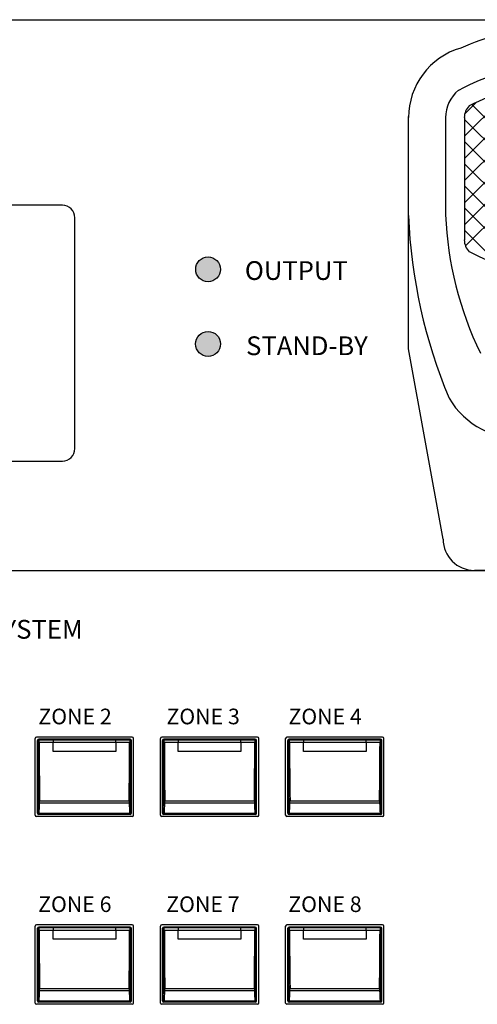
# Model space of a CAD drawing. Units: inches. Extents: x -677 to 1539, y 78 to 1226.
# Drawn here: x -573 to -536, y 883 to 962 of the extents above; entities that cross this region are included whole.
import ezdxf

# ---------------------------------------------------------------- set-up
doc = ezdxf.new("R2010")
doc.units = ezdxf.units.IN
doc.header["$MEASUREMENT"] = 0
doc.layers.add('drawing', color=250, linetype='Continuous')
doc.layers.add('I detail', color=255, linetype='Continuous')
doc.styles.add('SIMPLEX', font='SIMPLEX.shx', dxfattribs={"oblique": 7})

# ---------------------------------------------------------------- blocks, each defined once
blk = doc.blocks.new('ECS-6216 P FRONT')
at = {"layer": 'drawing', "color": 7}
for p, q in [((-241, 88), (241, 88)), ((-82.85, 48.85), (-82.85, 61.15)), ((-67.35, 61.35), (-82.65, 61.35)), ((-82.5, 49.2), (-82.5, 60.8)), ((-82.44, 60.75), (-82.5, 60.8)), ((-82.3, 61), (-82.25, 60.94)), ((-80, 61), (-82.3, 61)), ((-82.25, 60.94), (-80, 60.94)), ((-80, 60.47), (-82.23, 60.47)), ((-80, 60.94), (-80, 61)), ((-70, 61), (-80, 61)), ((-80, 60.94), (-80, 60.47)), ((-80, 60.94), (-70, 60.94)), ((-80, 59.05), (-80, 60.47)), ((-70, 60.47), (-80, 60.47)), ((-70, 61), (-70, 60.94)), ((-67.7, 61), (-70, 61)), ((-70, 60.47), (-70, 60.94)), ((-70, 60.94), (-67.75, 60.94)), ((-70, 60.47), (-70, 59.05)), ((-67.77, 60.47), (-70, 60.47)), ((-67.75, 60.94), (-67.7, 61)), ((-67.5, 60.8), (-67.56, 60.75)), ((-67.5, 49.2), (-67.5, 60.8)), ((-67.15, 48.85), (-67.15, 61.15)), ((-62.85, 48.85), (-62.85, 61.15)), ((-47.35, 61.35), (-62.65, 61.35)), ((-62.5, 49.2), (-62.5, 60.8)), ((-62.44, 60.75), (-62.5, 60.8)), ((-62.3, 61), (-62.25, 60.94)), ((-60, 61), (-62.3, 61)), ((-62.25, 60.94), (-60, 60.94)), ((-60, 60.47), (-62.23, 60.47)), ((-60, 60.94), (-60, 61)), ((-50, 61), (-60, 61)), ((-60, 60.94), (-60, 60.47)), ((-60, 60.94), (-50, 60.94)), ((-60, 59.05), (-60, 60.47)), ((-50, 60.47), (-60, 60.47)), ((-50, 61), (-50, 60.94)), ((-47.7, 61), (-50, 61)), ((-50, 60.47), (-50, 60.94)), ((-50, 60.94), (-47.75, 60.94)), ((-50, 60.47), (-50, 59.05)), ((-47.77, 60.47), (-50, 60.47)), ((-47.75, 60.94), (-47.7, 61)), ((-47.5, 60.8), (-47.56, 60.75)), ((-47.5, 49.2), (-47.5, 60.8)), ((-47.15, 48.85), (-47.15, 61.15)), ((-42.85, 48.85), (-42.85, 61.15)), ((-27.35, 61.35), (-42.65, 61.35)), ((-42.5, 49.2), (-42.5, 60.8)), ((-42.44, 60.75), (-42.5, 60.8)), ((-42.3, 61), (-42.25, 60.94)), ((-40, 61), (-42.3, 61)), ((-42.25, 60.94), (-40, 60.94)), ((-40, 60.47), (-42.23, 60.47)), ((-40, 60.94), (-40, 61)), ((-30, 61), (-40, 61)), ((-40, 60.94), (-40, 60.47)), ((-40, 60.94), (-30, 60.94)), ((-40, 59.05), (-40, 60.47)), ((-30, 60.47), (-40, 60.47)), ((-30, 61), (-30, 60.94)), ((-27.7, 61), (-30, 61)), ((-30, 60.47), (-30, 60.94)), ((-30, 60.94), (-27.75, 60.94)), ((-30, 60.47), (-30, 59.05)), ((-27.77, 60.47), (-30, 60.47)), ((-27.75, 60.94), (-27.7, 61)), ((-27.5, 60.8), (-27.56, 60.75)), ((-27.5, 49.2), (-27.5, 60.8)), ((-27.15, 48.85), (-27.15, 61.15)), ((-70, 59.05), (-80, 59.05)), ((-50, 59.05), (-60, 59.05)), ((-30, 59.05), (-40, 59.05)), ((-82.16, 51.19), (-67.84, 51.19)), ((-67.84, 50.82), (-82.16, 50.82)), ((-62.16, 51.19), (-47.84, 51.19)), ((-47.84, 50.82), (-62.16, 50.82)), ((-42.16, 51.19), (-27.84, 51.19)), ((-27.84, 50.82), (-42.16, 50.82)), ((-82.5, 49.2), (-82.43, 49.27)), ((-82.23, 49.07), (-82.3, 49)), ((-67.7, 49), (-82.3, 49)), ((-67.77, 49.07), (-82.23, 49.07)), ((-82.22, 49.2), (-67.78, 49.2)), ((-67.7, 49), (-67.77, 49.07)), ((-67.57, 49.27), (-67.5, 49.2)), ((-62.5, 49.2), (-62.43, 49.27)), ((-62.23, 49.07), (-62.3, 49)), ((-47.7, 49), (-62.3, 49)), ((-47.77, 49.07), (-62.23, 49.07)), ((-62.22, 49.2), (-47.78, 49.2)), ((-47.7, 49), (-47.77, 49.07)), ((-47.57, 49.27), (-47.5, 49.2)), ((-42.5, 49.2), (-42.43, 49.27)), ((-42.23, 49.07), (-42.3, 49)), ((-27.7, 49), (-42.3, 49)), ((-27.77, 49.07), (-42.23, 49.07)), ((-42.22, 49.2), (-27.78, 49.2)), ((-27.7, 49), (-27.77, 49.07)), ((-27.57, 49.27), (-27.5, 49.2)), ((-67.35, 48.65), (-82.65, 48.65)), ((-47.35, 48.65), (-62.65, 48.65)), ((-27.35, 48.65), (-42.65, 48.65)), ((-82.85, 18.85), (-82.85, 31.15)), ((-67.35, 31.35), (-82.65, 31.35)), ((-82.5, 19.2), (-82.5, 30.8)), ((-82.44, 30.75), (-82.5, 30.8)), ((-82.3, 31), (-82.25, 30.94)), ((-80, 31), (-82.3, 31)), ((-82.25, 30.94), (-80, 30.94)), ((-80, 30.47), (-82.23, 30.47)), ((-80, 30.94), (-80, 31)), ((-70, 31), (-80, 31)), ((-80, 30.94), (-80, 30.47)), ((-80, 30.94), (-70, 30.94)), ((-80, 29.05), (-80, 30.47)), ((-70, 30.47), (-80, 30.47)), ((-70, 31), (-70, 30.94)), ((-67.7, 31), (-70, 31)), ((-70, 30.47), (-70, 30.94)), ((-70, 30.94), (-67.75, 30.94)), ((-70, 30.47), (-70, 29.05)), ((-67.77, 30.47), (-70, 30.47)), ((-67.75, 30.94), (-67.7, 31)), ((-67.5, 30.8), (-67.56, 30.75)), ((-67.5, 19.2), (-67.5, 30.8)), ((-67.15, 18.85), (-67.15, 31.15)), ((-62.85, 18.85), (-62.85, 31.15)), ((-47.35, 31.35), (-62.65, 31.35)), ((-62.5, 19.2), (-62.5, 30.8)), ((-62.44, 30.75), (-62.5, 30.8)), ((-62.3, 31), (-62.25, 30.94)), ((-60, 31), (-62.3, 31)), ((-62.25, 30.94), (-60, 30.94)), ((-60, 30.47), (-62.23, 30.47)), ((-60, 30.94), (-60, 31)), ((-50, 31), (-60, 31)), ((-60, 30.94), (-60, 30.47)), ((-60, 30.94), (-50, 30.94)), ((-60, 29.05), (-60, 30.47)), ((-50, 30.47), (-60, 30.47)), ((-50, 31), (-50, 30.94)), ((-47.7, 31), (-50, 31)), ((-50, 30.47), (-50, 30.94)), ((-50, 30.94), (-47.75, 30.94)), ((-50, 30.47), (-50, 29.05)), ((-47.77, 30.47), (-50, 30.47)), ((-47.75, 30.94), (-47.7, 31)), ((-47.5, 30.8), (-47.56, 30.75)), ((-47.5, 19.2), (-47.5, 30.8)), ((-47.15, 18.85), (-47.15, 31.15)), ((-42.85, 18.85), (-42.85, 31.15)), ((-27.35, 31.35), (-42.65, 31.35)), ((-42.5, 19.2), (-42.5, 30.8)), ((-42.44, 30.75), (-42.5, 30.8)), ((-42.3, 31), (-42.25, 30.94)), ((-40, 31), (-42.3, 31)), ((-42.25, 30.94), (-40, 30.94)), ((-40, 30.47), (-42.23, 30.47)), ((-40, 30.94), (-40, 31)), ((-30, 31), (-40, 31)), ((-40, 30.94), (-40, 30.47)), ((-40, 30.94), (-30, 30.94)), ((-40, 29.05), (-40, 30.47)), ((-30, 30.47), (-40, 30.47)), ((-30, 31), (-30, 30.94)), ((-27.7, 31), (-30, 31)), ((-30, 30.47), (-30, 30.94)), ((-30, 30.94), (-27.75, 30.94)), ((-30, 30.47), (-30, 29.05)), ((-27.77, 30.47), (-30, 30.47)), ((-27.75, 30.94), (-27.7, 31)), ((-27.5, 30.8), (-27.56, 30.75)), ((-27.5, 19.2), (-27.5, 30.8)), ((-27.15, 18.85), (-27.15, 31.15)), ((-70, 29.05), (-80, 29.05)), ((-50, 29.05), (-60, 29.05)), ((-30, 29.05), (-40, 29.05)), ((-82.16, 21.19), (-67.84, 21.19)), ((-67.84, 20.82), (-82.16, 20.82)), ((-62.16, 21.19), (-47.84, 21.19)), ((-47.84, 20.82), (-62.16, 20.82)), ((-42.16, 21.19), (-27.84, 21.19)), ((-27.84, 20.82), (-42.16, 20.82)), ((-82.5, 19.2), (-82.43, 19.27)), ((-82.23, 19.07), (-82.3, 19)), ((-67.7, 19), (-82.3, 19)), ((-67.77, 19.07), (-82.23, 19.07)), ((-82.22, 19.2), (-67.78, 19.2)), ((-67.7, 19), (-67.77, 19.07)), ((-67.57, 19.27), (-67.5, 19.2)), ((-62.5, 19.2), (-62.43, 19.27)), ((-62.23, 19.07), (-62.3, 19)), ((-47.7, 19), (-62.3, 19)), ((-47.77, 19.07), (-62.23, 19.07)), ((-62.22, 19.2), (-47.78, 19.2)), ((-47.7, 19), (-47.77, 19.07)), ((-47.57, 19.27), (-47.5, 19.2)), ((-42.5, 19.2), (-42.43, 19.27)), ((-42.23, 19.07), (-42.3, 19)), ((-27.7, 19), (-42.3, 19)), ((-27.77, 19.07), (-42.23, 19.07)), ((-42.22, 19.2), (-27.78, 19.2)), ((-27.7, 19), (-27.77, 19.07)), ((-27.57, 19.27), (-27.5, 19.2)), ((-67.35, 18.65), (-82.65, 18.65)), ((-47.35, 18.65), (-62.65, 18.65)), ((-27.35, 18.65), (-42.65, 18.65))]:
    blk.add_line(p, q, dxfattribs=at)
at = {"layer": 'drawing', "color": 7, "flags": 128}
for points in [[(-82.36, 50.92), (-82.35, 50.9), (-82.34, 50.88), (-82.32, 50.87), (-82.29, 50.85), (-82.26, 50.84), (-82.23, 50.83), (-82.19, 50.82), (-82.16, 50.82)], [(-67.84, 50.82), (-67.81, 50.82), (-67.77, 50.83), (-67.74, 50.84), (-67.71, 50.85), (-67.68, 50.87), (-67.66, 50.88), (-67.65, 50.9), (-67.64, 50.92)], [(-62.36, 50.92), (-62.35, 50.9), (-62.34, 50.88), (-62.32, 50.87), (-62.29, 50.85), (-62.26, 50.84), (-62.23, 50.83), (-62.19, 50.82), (-62.16, 50.82)], [(-47.84, 50.82), (-47.81, 50.82), (-47.77, 50.83), (-47.74, 50.84), (-47.71, 50.85), (-47.68, 50.87), (-47.66, 50.88), (-47.65, 50.9), (-47.64, 50.92)], [(-42.36, 50.92), (-42.35, 50.9), (-42.34, 50.88), (-42.32, 50.87), (-42.29, 50.85), (-42.26, 50.84), (-42.23, 50.83), (-42.19, 50.82), (-42.16, 50.82)], [(-27.84, 50.82), (-27.81, 50.82), (-27.77, 50.83), (-27.74, 50.84), (-27.71, 50.85), (-27.68, 50.87), (-27.66, 50.88), (-27.65, 50.9), (-27.64, 50.92)], [(-82.42, 49.35), (-82.42, 49.32), (-82.4, 49.29), (-82.38, 49.27), (-82.36, 49.25), (-82.33, 49.23), (-82.3, 49.21), (-82.26, 49.21), (-82.22, 49.2)], [(-67.78, 49.2), (-67.74, 49.21), (-67.7, 49.21), (-67.67, 49.23), (-67.64, 49.25), (-67.62, 49.27), (-67.6, 49.29), (-67.58, 49.32), (-67.58, 49.35)], [(-62.42, 49.35), (-62.42, 49.32), (-62.4, 49.29), (-62.38, 49.27), (-62.36, 49.25), (-62.33, 49.23), (-62.3, 49.21), (-62.26, 49.21), (-62.22, 49.2)], [(-47.78, 49.2), (-47.74, 49.21), (-47.7, 49.21), (-47.67, 49.23), (-47.64, 49.25), (-47.62, 49.27), (-47.6, 49.29), (-47.58, 49.32), (-47.58, 49.35)], [(-42.42, 49.35), (-42.42, 49.32), (-42.4, 49.29), (-42.38, 49.27), (-42.36, 49.25), (-42.33, 49.23), (-42.3, 49.21), (-42.26, 49.21), (-42.22, 49.2)], [(-27.78, 49.2), (-27.74, 49.21), (-27.7, 49.21), (-27.67, 49.23), (-27.64, 49.25), (-27.62, 49.27), (-27.6, 49.29), (-27.58, 49.32), (-27.58, 49.35)], [(-82.36, 20.92), (-82.35, 20.9), (-82.34, 20.88), (-82.32, 20.87), (-82.29, 20.85), (-82.26, 20.84), (-82.23, 20.83), (-82.19, 20.82), (-82.16, 20.82)], [(-67.84, 20.82), (-67.81, 20.82), (-67.77, 20.83), (-67.74, 20.84), (-67.71, 20.85), (-67.68, 20.87), (-67.66, 20.88), (-67.65, 20.9), (-67.64, 20.92)], [(-62.36, 20.92), (-62.35, 20.9), (-62.34, 20.88), (-62.32, 20.87), (-62.29, 20.85), (-62.26, 20.84), (-62.23, 20.83), (-62.19, 20.82), (-62.16, 20.82)], [(-47.84, 20.82), (-47.81, 20.82), (-47.77, 20.83), (-47.74, 20.84), (-47.71, 20.85), (-47.68, 20.87), (-47.66, 20.88), (-47.65, 20.9), (-47.64, 20.92)], [(-42.36, 20.92), (-42.35, 20.9), (-42.34, 20.88), (-42.32, 20.87), (-42.29, 20.85), (-42.26, 20.84), (-42.23, 20.83), (-42.19, 20.82), (-42.16, 20.82)], [(-27.84, 20.82), (-27.81, 20.82), (-27.77, 20.83), (-27.74, 20.84), (-27.71, 20.85), (-27.68, 20.87), (-27.66, 20.88), (-27.65, 20.9), (-27.64, 20.92)], [(-82.42, 19.35), (-82.42, 19.32), (-82.4, 19.29), (-82.38, 19.27), (-82.36, 19.25), (-82.33, 19.23), (-82.3, 19.21), (-82.26, 19.21), (-82.22, 19.2)], [(-67.78, 19.2), (-67.74, 19.21), (-67.7, 19.21), (-67.67, 19.23), (-67.64, 19.25), (-67.62, 19.27), (-67.6, 19.29), (-67.58, 19.32), (-67.58, 19.35)], [(-62.42, 19.35), (-62.42, 19.32), (-62.4, 19.29), (-62.38, 19.27), (-62.36, 19.25), (-62.33, 19.23), (-62.3, 19.21), (-62.26, 19.21), (-62.22, 19.2)], [(-47.78, 19.2), (-47.74, 19.21), (-47.7, 19.21), (-47.67, 19.23), (-47.64, 19.25), (-47.62, 19.27), (-47.6, 19.29), (-47.58, 19.32), (-47.58, 19.35)], [(-42.42, 19.35), (-42.42, 19.32), (-42.4, 19.29), (-42.38, 19.27), (-42.36, 19.25), (-42.33, 19.23), (-42.3, 19.21), (-42.26, 19.21), (-42.22, 19.2)], [(-27.78, 19.2), (-27.74, 19.21), (-27.7, 19.21), (-27.67, 19.23), (-27.64, 19.25), (-27.62, 19.27), (-27.6, 19.29), (-27.58, 19.32), (-27.58, 19.35)]]:
    blk.add_lwpolyline(points, dxfattribs=at)
at = {"layer": 'drawing', "color": 7}
for centre, radius, start, end in [((-82.65, 61.15), 0.2, 90, 180), ((-82.24, 60.74), 0.2, 90.1943, 179.8057), ((-82.28, 59.39), 1.09, 87.3964, 97.9665), ((-67.72, 59.39), 1.09, 82.0335, 92.6036), ((-67.76, 60.74), 0.2, 0.1943, 89.8057), ((-67.35, 61.15), 0.2, 0, 90), ((-62.65, 61.15), 0.2, 90, 180), ((-62.24, 60.74), 0.2, 90.1943, 179.8057), ((-62.28, 59.39), 1.09, 87.3964, 97.9665), ((-47.72, 59.39), 1.09, 82.0335, 92.6036), ((-47.76, 60.74), 0.2, 0.1943, 89.8057), ((-47.35, 61.15), 0.2, 0, 90), ((-42.65, 61.15), 0.2, 90, 180), ((-42.24, 60.74), 0.2, 90.1943, 179.8057), ((-42.28, 59.39), 1.09, 87.3964, 97.9665), ((-27.72, 59.39), 1.09, 82.0335, 92.6036), ((-27.76, 60.74), 0.2, 0.1943, 89.8057), ((-27.35, 61.15), 0.2, 0, 90), ((-82.2, 50.89), 0.297, 81.0912, 121.1853), ((-67.8, 50.89), 0.297, 58.8147, 98.9088), ((-62.2, 50.89), 0.297, 81.0912, 121.1853), ((-47.8, 50.89), 0.297, 58.8147, 98.9088), ((-42.2, 50.89), 0.297, 81.0912, 121.1853), ((-27.8, 50.89), 0.297, 58.8147, 98.9088), ((-82.65, 48.85), 0.2, 180, 270), ((-82.23, 49.27), 0.2, 180.1943, 269.8057), ((-67.77, 49.27), 0.2, 270.1943, 359.8057), ((-67.35, 48.85), 0.2, 270, 0), ((-62.65, 48.85), 0.2, 180, 270), ((-62.23, 49.27), 0.2, 180.1943, 269.8057), ((-47.77, 49.27), 0.2, 270.1943, 359.8057), ((-47.35, 48.85), 0.2, 270, 0), ((-42.65, 48.85), 0.2, 180, 270), ((-42.23, 49.27), 0.2, 180.1943, 269.8057), ((-27.77, 49.27), 0.2, 270.1943, 359.8057), ((-27.35, 48.85), 0.2, 270, 0), ((-82.65, 31.15), 0.2, 90, 180), ((-82.24, 30.74), 0.2, 90.1943, 179.8057), ((-82.28, 29.39), 1.09, 87.3964, 97.9665), ((-67.72, 29.39), 1.09, 82.0335, 92.6036), ((-67.76, 30.74), 0.2, 0.1943, 89.8057), ((-67.35, 31.15), 0.2, 0, 90), ((-62.65, 31.15), 0.2, 90, 180), ((-62.24, 30.74), 0.2, 90.1943, 179.8057), ((-62.28, 29.39), 1.09, 87.3964, 97.9665), ((-47.72, 29.39), 1.09, 82.0335, 92.6036), ((-47.76, 30.74), 0.2, 0.1943, 89.8057), ((-47.35, 31.15), 0.2, 0, 90), ((-42.65, 31.15), 0.2, 90, 180), ((-42.24, 30.74), 0.2, 90.1943, 179.8057), ((-42.28, 29.39), 1.09, 87.3964, 97.9665), ((-27.72, 29.39), 1.09, 82.0335, 92.6036), ((-27.76, 30.74), 0.2, 0.1943, 89.8057), ((-27.35, 31.15), 0.2, 0, 90), ((-82.2, 20.89), 0.297, 81.0912, 121.1853), ((-67.8, 20.89), 0.297, 58.8147, 98.9088), ((-62.2, 20.89), 0.297, 81.0912, 121.1853), ((-47.8, 20.89), 0.297, 58.8147, 98.9088), ((-42.2, 20.89), 0.297, 81.0912, 121.1853), ((-27.8, 20.89), 0.297, 58.8147, 98.9088), ((-82.23, 19.27), 0.2, 180.1943, 269.8057), ((-67.77, 19.27), 0.2, 270.1943, 359.8057), ((-62.23, 19.27), 0.2, 180.1943, 269.8057), ((-47.77, 19.27), 0.2, 270.1943, 359.8057), ((-42.23, 19.27), 0.2, 180.1943, 269.8057), ((-27.77, 19.27), 0.2, 270.1943, 359.8057), ((-82.65, 18.85), 0.2, 180, 270), ((-67.35, 18.85), 0.2, 270, 0), ((-62.65, 18.85), 0.2, 180, 270), ((-47.35, 18.85), 0.2, 270, 0), ((-42.65, 18.85), 0.2, 180, 270), ((-27.35, 18.85), 0.2, 270, 0)]:
    blk.add_arc(centre, radius, start, end, dxfattribs=at)
for centre, major_axis, ratio, start_param, end_param in [((-82.3, 60.8), (-0.142, 0.142), 0.997265, 5.499157, 7.067214), ((-82.45, 60.45), (0, 0.3), 0.052408, 4.770875, 6.230825), ((-79.8, 63.4), (0, 50.2), 0.052408, 1.629282, 1.817511), ((-82.25, 60.45), (0, 0.5), 0.031445, 4.770875, 6.230825), ((-79.6, 63.4), (0, 50), 0.052617, 1.629282, 1.817511), ((-70.4, 63.4), (0, 50), 0.052617, 4.465674, 4.653903), ((-67.75, 60.45), (0, 0.5), 0.031445, 0.05236, 1.51231), ((-67.7, 60.8), (0.142, 0.142), 0.997265, 5.499157, 7.067214), ((-70.2, 63.4), (0, 50.2), 0.052408, 4.465674, 4.653903), ((-67.55, 60.45), (0, 0.3), 0.052408, 0.05236, 1.51231), ((-62.3, 60.8), (-0.142, 0.142), 0.997265, 5.499157, 7.067214), ((-62.45, 60.45), (0, 0.3), 0.052408, 4.770875, 6.230825), ((-59.8, 63.4), (0, 50.2), 0.052408, 1.629282, 1.817511), ((-62.25, 60.45), (0, 0.5), 0.031445, 4.770875, 6.230825), ((-59.6, 63.4), (0, 50), 0.052617, 1.629282, 1.817511), ((-50.4, 63.4), (0, 50), 0.052617, 4.465674, 4.653903), ((-47.75, 60.45), (0, 0.5), 0.031445, 0.05236, 1.51231), ((-47.7, 60.8), (0.142, 0.142), 0.997265, 5.499157, 7.067214), ((-50.2, 63.4), (0, 50.2), 0.052408, 4.465674, 4.653903), ((-47.55, 60.45), (0, 0.3), 0.052408, 0.05236, 1.51231), ((-42.3, 60.8), (-0.142, 0.142), 0.997265, 5.499157, 7.067214), ((-42.45, 60.45), (0, 0.3), 0.052408, 4.770875, 6.230825), ((-39.8, 63.4), (0, 50.2), 0.052408, 1.629282, 1.817511), ((-42.25, 60.45), (0, 0.5), 0.031445, 4.770875, 6.230825), ((-39.6, 63.4), (0, 50), 0.052617, 1.629282, 1.817511), ((-30.4, 63.4), (0, 50), 0.052617, 4.465674, 4.653903), ((-27.75, 60.45), (0, 0.5), 0.031445, 0.05236, 1.51231), ((-27.7, 60.8), (0.142, 0.142), 0.997265, 5.499157, 7.067214), ((-30.2, 63.4), (0, 50.2), 0.052408, 4.465674, 4.653903), ((-27.55, 60.45), (0, 0.3), 0.052408, 0.05236, 1.51231), ((-82.65, 53.97), (0, 6.3), 0.052408, 3.889276, 4.207193), ((-82.37, 51.06), (0, 0.3), 0.052408, 4.207193, 4.959103), ((-82.45, 53.97), (0, 6.5), 0.050795, 3.889276, 4.207193), ((-82.17, 51.06), (0, 0.5), 0.031445, 4.207193, 4.959103), ((-67.83, 51.06), (0, 0.5), 0.031445, 1.324082, 2.075992), ((-67.55, 53.97), (0, 6.5), 0.050795, 2.075992, 2.393909), ((-67.63, 51.06), (0, 0.3), 0.052408, 1.324082, 2.075992), ((-67.35, 53.97), (0, 6.3), 0.052408, 2.075992, 2.393909), ((-62.65, 53.97), (0, 6.3), 0.052408, 3.889276, 4.207193), ((-62.37, 51.06), (0, 0.3), 0.052408, 4.207193, 4.959103), ((-62.45, 53.97), (0, 6.5), 0.050795, 3.889276, 4.207193), ((-62.17, 51.06), (0, 0.5), 0.031445, 4.207193, 4.959103), ((-47.83, 51.06), (0, 0.5), 0.031445, 1.324082, 2.075992), ((-47.55, 53.97), (0, 6.5), 0.050795, 2.075992, 2.393909), ((-47.63, 51.06), (0, 0.3), 0.052408, 1.324082, 2.075992), ((-47.35, 53.97), (0, 6.3), 0.052408, 2.075992, 2.393909), ((-42.65, 53.97), (0, 6.3), 0.052408, 3.889276, 4.207193), ((-42.37, 51.06), (0, 0.3), 0.052408, 4.207193, 4.959103), ((-42.45, 53.97), (0, 6.5), 0.050795, 3.889276, 4.207193), ((-42.17, 51.06), (0, 0.5), 0.031445, 4.207193, 4.959103), ((-27.83, 51.06), (0, 0.5), 0.031445, 1.324082, 2.075992), ((-27.55, 53.97), (0, 6.5), 0.050795, 2.075992, 2.393909), ((-27.63, 51.06), (0, 0.3), 0.052408, 1.324082, 2.075992), ((-27.35, 53.97), (0, 6.3), 0.052408, 2.075992, 2.393909), ((-82.3, 49.2), (0.142, 0.142), 0.997265, 2.357564, 3.925621), ((-82.43, 49.57), (0, 0.3), 0.052408, 3.193953, 3.889276), ((-82.23, 49.57), (0, 0.5), 0.031445, 3.193953, 3.889276), ((-67.77, 49.57), (0, 0.5), 0.031445, 2.393909, 3.089233), ((-67.7, 49.2), (0.142, -0.142), 0.997265, 5.499157, 7.067214), ((-67.57, 49.57), (0, 0.3), 0.052408, 2.393909, 3.089233), ((-62.3, 49.2), (0.142, 0.142), 0.997265, 2.357564, 3.925621), ((-62.43, 49.57), (0, 0.3), 0.052408, 3.193953, 3.889276), ((-62.23, 49.57), (0, 0.5), 0.031445, 3.193953, 3.889276), ((-47.77, 49.57), (0, 0.5), 0.031445, 2.393909, 3.089233), ((-47.7, 49.2), (0.142, -0.142), 0.997265, 5.499157, 7.067214), ((-47.57, 49.57), (0, 0.3), 0.052408, 2.393909, 3.089233), ((-42.3, 49.2), (0.142, 0.142), 0.997265, 2.357564, 3.925621), ((-42.43, 49.57), (0, 0.3), 0.052408, 3.193953, 3.889276), ((-42.23, 49.57), (0, 0.5), 0.031445, 3.193953, 3.889276), ((-27.77, 49.57), (0, 0.5), 0.031445, 2.393909, 3.089233), ((-27.7, 49.2), (0.142, -0.142), 0.997265, 5.499157, 7.067214), ((-27.57, 49.57), (0, 0.3), 0.052408, 2.393909, 3.089233), ((-82.3, 30.8), (-0.142, 0.142), 0.997265, 5.499157, 7.067214), ((-82.45, 30.45), (0, 0.3), 0.052408, 4.770875, 6.230825), ((-79.8, 33.4), (0, 50.2), 0.052408, 1.629282, 1.817511), ((-82.25, 30.45), (0, 0.5), 0.031445, 4.770875, 6.230825), ((-79.6, 33.4), (0, 50), 0.052617, 1.629282, 1.817511), ((-70.4, 33.4), (0, 50), 0.052617, 4.465674, 4.653903), ((-67.75, 30.45), (0, 0.5), 0.031445, 0.05236, 1.51231), ((-67.7, 30.8), (0.142, 0.142), 0.997265, 5.499157, 7.067214), ((-70.2, 33.4), (0, 50.2), 0.052408, 4.465674, 4.653903), ((-67.55, 30.45), (0, 0.3), 0.052408, 0.05236, 1.51231), ((-62.3, 30.8), (-0.142, 0.142), 0.997265, 5.499157, 7.067214), ((-62.45, 30.45), (0, 0.3), 0.052408, 4.770875, 6.230825), ((-59.8, 33.4), (0, 50.2), 0.052408, 1.629282, 1.817511), ((-62.25, 30.45), (0, 0.5), 0.031445, 4.770875, 6.230825), ((-59.6, 33.4), (0, 50), 0.052617, 1.629282, 1.817511), ((-50.4, 33.4), (0, 50), 0.052617, 4.465674, 4.653903), ((-47.75, 30.45), (0, 0.5), 0.031445, 0.05236, 1.51231), ((-47.7, 30.8), (0.142, 0.142), 0.997265, 5.499157, 7.067214), ((-50.2, 33.4), (0, 50.2), 0.052408, 4.465674, 4.653903), ((-47.55, 30.45), (0, 0.3), 0.052408, 0.05236, 1.51231), ((-42.3, 30.8), (-0.142, 0.142), 0.997265, 5.499157, 7.067214), ((-42.45, 30.45), (0, 0.3), 0.052408, 4.770875, 6.230825), ((-39.8, 33.4), (0, 50.2), 0.052408, 1.629282, 1.817511), ((-42.25, 30.45), (0, 0.5), 0.031445, 4.770875, 6.230825), ((-39.6, 33.4), (0, 50), 0.052617, 1.629282, 1.817511), ((-30.4, 33.4), (0, 50), 0.052617, 4.465674, 4.653903), ((-27.75, 30.45), (0, 0.5), 0.031445, 0.05236, 1.51231), ((-27.7, 30.8), (0.142, 0.142), 0.997265, 5.499157, 7.067214), ((-30.2, 33.4), (0, 50.2), 0.052408, 4.465674, 4.653903), ((-27.55, 30.45), (0, 0.3), 0.052408, 0.05236, 1.51231), ((-82.65, 23.97), (0, 6.3), 0.052408, 3.889276, 4.207193), ((-82.37, 21.06), (0, 0.3), 0.052408, 4.207193, 4.959103), ((-82.45, 23.97), (0, 6.5), 0.050795, 3.889276, 4.207193), ((-82.17, 21.06), (0, 0.5), 0.031445, 4.207193, 4.959103), ((-67.83, 21.06), (0, 0.5), 0.031445, 1.324082, 2.075992), ((-67.55, 23.97), (0, 6.5), 0.050795, 2.075992, 2.393909), ((-67.63, 21.06), (0, 0.3), 0.052408, 1.324082, 2.075992), ((-67.35, 23.97), (0, 6.3), 0.052408, 2.075992, 2.393909), ((-62.65, 23.97), (0, 6.3), 0.052408, 3.889276, 4.207193), ((-62.37, 21.06), (0, 0.3), 0.052408, 4.207193, 4.959103), ((-62.45, 23.97), (0, 6.5), 0.050795, 3.889276, 4.207193), ((-62.17, 21.06), (0, 0.5), 0.031445, 4.207193, 4.959103), ((-47.83, 21.06), (0, 0.5), 0.031445, 1.324082, 2.075992), ((-47.55, 23.97), (0, 6.5), 0.050795, 2.075992, 2.393909), ((-47.63, 21.06), (0, 0.3), 0.052408, 1.324082, 2.075992), ((-47.35, 23.97), (0, 6.3), 0.052408, 2.075992, 2.393909), ((-42.65, 23.97), (0, 6.3), 0.052408, 3.889276, 4.207193), ((-42.37, 21.06), (0, 0.3), 0.052408, 4.207193, 4.959103), ((-42.45, 23.97), (0, 6.5), 0.050795, 3.889276, 4.207193), ((-42.17, 21.06), (0, 0.5), 0.031445, 4.207193, 4.959103), ((-27.83, 21.06), (0, 0.5), 0.031445, 1.324082, 2.075992), ((-27.55, 23.97), (0, 6.5), 0.050795, 2.075992, 2.393909), ((-27.63, 21.06), (0, 0.3), 0.052408, 1.324082, 2.075992), ((-27.35, 23.97), (0, 6.3), 0.052408, 2.075992, 2.393909), ((-82.3, 19.2), (0.142, 0.142), 0.997265, 2.357564, 3.925621), ((-82.43, 19.57), (0, 0.3), 0.052408, 3.193953, 3.889276), ((-82.23, 19.57), (0, 0.5), 0.031445, 3.193953, 3.889276), ((-67.77, 19.57), (0, 0.5), 0.031445, 2.393909, 3.089233), ((-67.7, 19.2), (0.142, -0.142), 0.997265, 5.499157, 7.067214), ((-67.57, 19.57), (0, 0.3), 0.052408, 2.393909, 3.089233), ((-62.3, 19.2), (0.142, 0.142), 0.997265, 2.357564, 3.925621), ((-62.43, 19.57), (0, 0.3), 0.052408, 3.193953, 3.889276), ((-62.23, 19.57), (0, 0.5), 0.031445, 3.193953, 3.889276), ((-47.77, 19.57), (0, 0.5), 0.031445, 2.393909, 3.089233), ((-47.7, 19.2), (0.142, -0.142), 0.997265, 5.499157, 7.067214), ((-47.57, 19.57), (0, 0.3), 0.052408, 2.393909, 3.089233), ((-42.3, 19.2), (0.142, 0.142), 0.997265, 2.357564, 3.925621), ((-42.43, 19.57), (0, 0.3), 0.052408, 3.193953, 3.889276), ((-42.23, 19.57), (0, 0.5), 0.031445, 3.193953, 3.889276), ((-27.77, 19.57), (0, 0.5), 0.031445, 2.393909, 3.089233), ((-27.7, 19.2), (0.142, -0.142), 0.997265, 5.499157, 7.067214), ((-27.57, 19.57), (0, 0.3), 0.052408, 2.393909, 3.089233)]:
    blk.add_ellipse(centre, major_axis=major_axis, ratio=ratio, start_param=start_param, end_param=end_param, dxfattribs=at)
at = {"layer": 'drawing', "color": 7, "attachment_point": 1, "style": 'SIMPLEX'}
for s, width, insert, char_height in [('ECS-6216P EMERGENCY COMBINATION SYSTEM', 127.4832, (-165.48, 80.08), 3), ('ZONE 2', 15.8436, (-82.35, 65.9), 2.5), ('ZONE 3', 15.8436, (-61.89, 65.9), 2.5), ('ZONE 4', 15.8436, (-42.4, 65.9), 2.5), ('ZONE 6', 15.8436, (-82.39, 35.9), 2.5), ('ZONE 7', 15.8436, (-61.93, 35.9), 2.5), ('ZONE 8', 15.8436, (-42.43, 35.9), 2.5)]:
    blk.add_mtext_dynamic_manual_height_columns(s, width=width, gutter_width=10, heights=[0], dxfattribs=dict(at, insert=insert, char_height=char_height))
blk = doc.blocks.new('EP-6216 FRONT')
at = {"layer": 'drawing'}
for color, points in [(1, [(-51.43, 48.1, 1), (-55.39, 48.1, 1)]), (3, [(-51.41, 36.18, 1), (-55.41, 36.18, 1)])]:
    blk.add_hatch(color=color, dxfattribs=at).paths.add_polyline_path(points)
at = {"layer": 'drawing', "color": 7}
for p, q in [((-239.17, 88), (242.83, 88)), ((-12.46, 55.21), (11.3, 78.97)), ((-12.46, 58.75), (7.68, 78.89)), ((-12.29, 51.85), (14.72, 78.86)), ((-12.46, 62.28), (3.86, 78.61)), ((-12.46, 65.82), (-0.21, 78.07)), ((-12.46, 69.36), (-4.83, 76.99)), ((-12.39, 72.96), (-10.58, 74.77)), ((16.7, 46.43), (-11.29, 74.43)), ((-21.39, 72.35), (-21.39, 72.55)), ((-21.39, 56.69), (-21.39, 72.35)), ((-15.46, 72.35), (-15.46, 56.81)), ((-12.46, 72.35), (-12.46, 65.63)), ((13.37, 46.23), (-12.46, 72.07)), ((9.88, 46.18), (-12.46, 68.53)), ((-12.46, 65.63), (-12.46, 52.8)), ((6.19, 46.35), (-12.46, 64.99)), ((2.27, 46.72), (-12.46, 61.46)), ((-76.69, 58.34), (-179.57, 58.34)), ((-21.39, 35.4), (-21.39, 56.69)), ((-1.96, 47.42), (-12.46, 57.92)), ((-74.69, 19.46), (-74.69, 56.34)), ((-6.93, 48.85), (-12.46, 54.39)), ((-15.87, 5), (-21.39, 35.4)), ((-179.57, 17.46), (-76.69, 17.46)), ((10.87, 0), (-10.87, 0)), ((-239.17, 0), (242.83, 0))]:
    blk.add_line(p, q, dxfattribs=at)
at = {"layer": 'drawing', "color": 1}
blk.add_circle((-53.41, 48.1), 1.98, dxfattribs=at)
at = {"layer": 'drawing', "color": 3}
blk.add_circle((-53.41, 36.18), 2, dxfattribs=at)
blk.add_circle((-53.41, 36.18), 2, dxfattribs=at)
at = {"layer": 'drawing', "color": 7}
for centre, radius, start, end in [((6.5, 39.03), 48.54, 98.1349, 113.7345), ((-9.82, 72.35), 11.57, 106.1688, 180), ((6.5, 39.03), 42.61, 98.1349, 117.8384), ((6.5, 39.03), 39.61, 98.1349, 117.3228), ((-9.82, 72.35), 5.65, 129.4096, 180), ((-9.82, 72.35), 2.65, 134.8913, 180), ((-76.69, 56.34), 2, 0, 90), ((63.17, 60.18), 84.63, 182.3607, 202.686), ((39.87, 59), 55.37, 182.2595, 206.0097), ((-9.82, 52.8), 2.65, 180, 225.1087), ((6.5, 86.12), 39.61, 242.6772, 261.8651), ((-3.65, 34.13), 13.05, 210.3512, 274.8008), ((-76.69, 19.46), 2, 270, 0), ((-10.87, 5), 5, 180, 270)]:
    blk.add_arc(centre, radius, start, end, dxfattribs=at)
at = {"layer": 'drawing', "color": 7, "linetype": 'Continuous', "char_height": 3, "width": 1106.4404, "attachment_point": 1, "style": 'SIMPLEX'}
for s, insert in [('OUTPUT', (-47.53, 49.41)), ('STAND-BY', (-47.33, 37.39))]:
    blk.add_mtext(s, dxfattribs=dict(at, insert=insert))
blk = doc.blocks.new('PV-6232A Front')
at = {"layer": 'I detail', "color": 7, "linetype": 'Continuous', "lineweight": 15}
blk.add_line((60.25, 0), (-60.25, 0), dxfattribs=at)

msp = doc.modelspace()

# ---------------------------------------------------------------- block references
at = {"xscale": 2, "yscale": 2, "zscale": 2}
msp.add_blockref('PV-6232A Front', (-530.281, 961.871), dxfattribs=at)
at = {"layer": 'drawing', "xscale": 0.5, "yscale": 0.5, "zscale": 0.5}
msp.add_blockref('EP-6216 FRONT', (-531.198, 917.871), dxfattribs=at)
at = {"layer": 'drawing', "linetype": 'Continuous', "xscale": 0.5, "yscale": 0.5, "zscale": 0.5}
msp.add_blockref('ECS-6216 P FRONT', (-530.282, 873.871), dxfattribs=at)

doc.saveas('drawing.dxf')
